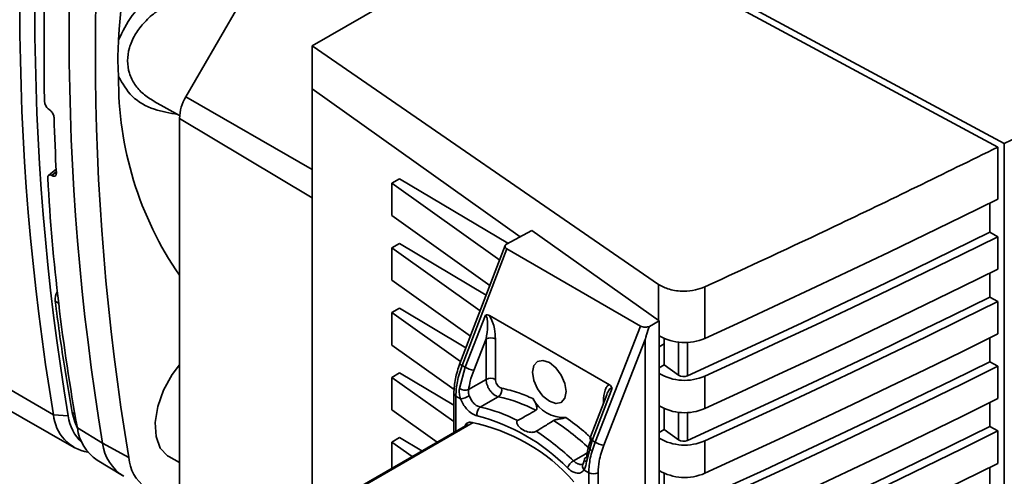
# Paper-space layout 'Blatt3' of a CAD drawing. Units: millimetres. Extents: x 0 to 4200, y 0 to 2970.
# Drawn here: x 3604 to 3678, y 1081 to 1116 of the extents above; entities that cross this region are included whole.
import ezdxf

# ---------------------------------------------------------------- set-up
doc = ezdxf.new("R2010")
doc.units = ezdxf.units.MM

psp = doc.layouts.new('Blatt3')

# ---------------------------------------------------------------- linework, layer by layer
at = {"color": 7, "linetype": 'Continuous', "lineweight": 35, "ltscale": 10}
for p, q in [((3658.783, 1132.988), (3625.729, 1113.907)), ((3624.263, 1124.051), (3616.175, 1110.041)), ((3657.867, 1117.356), (3678.047, 1106.506)), ((3657.867, 1116.817), (3677.555, 1106.232)), ((3625.729, 1113.907), (3651.91, 1095.832)), ((3625.729, 1110.64), (3625.729, 1113.907)), ((3625.729, 1110.64), (3641.432, 1099.446)), ((3625.729, 1073.804), (3625.729, 1110.64)), ((3613.775, 1109.691), (3615.7, 1108.634)), ((3605.829, 1109.071), (3605.865, 1109.047)), ((3615.688, 1108.403), (3615.688, 1067.654)), ((3677.555, 1106.232), (3677.555, 1102.298)), ((3678.047, 1106.506), (3678.047, 1030.585)), ((3606.361, 1104.57), (3605.792, 1104.09)), ((3606.07, 1104.064), (3606.033, 1104.084)), ((3631.741, 1103.497), (3632.329, 1103.837)), ((3631.741, 1103.497), (3639.895, 1097.684)), ((3631.741, 1101.047), (3631.741, 1103.497)), ((3640.507, 1098.949), (3632.329, 1103.837)), ((3676.944, 1101.995), (3676.944, 1099.781)), ((3639.157, 1095.76), (3631.741, 1101.047)), ((3642.314, 1099.92), (3640.404, 1098.893)), ((3642.314, 1099.92), (3651.945, 1093.077)), ((3677.555, 1099.44), (3676.944, 1099.781)), ((3631.741, 1098.598), (3632.329, 1098.938)), ((3638.875, 1095.025), (3632.329, 1098.938)), ((3640.316, 1098.78), (3636.889, 1089.85)), ((3677.555, 1099.44), (3677.555, 1096.991)), ((3631.741, 1098.598), (3638.419, 1093.837)), ((3631.741, 1096.148), (3631.741, 1098.598)), ((3640.435, 1098.519), (3637.049, 1089.699)), ((3640.435, 1098.519), (3650.552, 1092.678)), ((3676.944, 1096.688), (3676.944, 1094.881)), ((3637.681, 1091.914), (3631.741, 1096.148)), ((3655.403, 1095.648), (3655.403, 1091.753)), ((3677.555, 1094.541), (3676.944, 1094.881)), ((3677.555, 1094.541), (3677.555, 1092.091)), ((3631.741, 1093.699), (3632.329, 1094.038)), ((3631.741, 1093.699), (3636.942, 1089.99)), ((3631.741, 1091.249), (3631.741, 1093.699)), ((3637.345, 1091.04), (3632.329, 1094.038)), ((3637.278, 1089.567), (3638.821, 1093.501)), ((3639.122, 1093.477), (3648.187, 1088.243)), ((3651.212, 1092.654), (3651.945, 1093.077)), ((3651.945, 1093.077), (3651.945, 1091.792)), ((3650.552, 1092.678), (3647.106, 1083.893)), ((3637.934, 1089.333), (3638.866, 1091.709)), ((3638.866, 1091.709), (3638.866, 1088.644)), ((3639.57, 1091.707), (3639.57, 1088.642)), ((3650.903, 1091.665), (3647.763, 1083.659)), ((3650.903, 1091.665), (3650.903, 1042.497)), ((3651.945, 1091.792), (3651.945, 1044.902)), ((3652.321, 1089.743), (3652.321, 1091.744)), ((3676.944, 1091.789), (3676.944, 1089.982)), ((3636.464, 1087.882), (3631.741, 1091.249)), ((3677.555, 1089.642), (3676.944, 1089.982)), ((3606.165, 1085.968), (3599.801, 1089.642)), ((3631.741, 1088.799), (3632.329, 1089.139)), ((3636.433, 1086.686), (3632.329, 1089.139)), ((3636.848, 1087.949), (3637.278, 1089.567)), ((3637.278, 1089.567), (3637.049, 1089.699)), ((3652.321, 1089.743), (3651.945, 1089.525)), ((3653.406, 1088.969), (3652.321, 1089.743)), ((3677.555, 1089.642), (3677.555, 1087.192)), ((3631.741, 1088.799), (3636.433, 1085.454)), ((3631.741, 1086.35), (3631.741, 1088.799)), ((3638.866, 1088.644), (3637.547, 1087.878)), ((3655.403, 1088.895), (3655.403, 1086.445)), ((3636.433, 1087.586), (3636.433, 1084.621)), ((3648.394, 1087.975), (3646.878, 1084.025)), ((3601.356, 1087.154), (3607.72, 1083.48)), ((3636.579, 1087.382), (3636.936, 1087.175)), ((3647.986, 1087.482), (3646.717, 1084.176)), ((3676.944, 1086.889), (3676.944, 1085.083)), ((3635.18, 1083.898), (3631.741, 1086.35)), ((3652.321, 1084.843), (3652.321, 1086.437)), ((3606.165, 1085.968), (3607.273, 1085.88)), ((3607.966, 1084.974), (3609.877, 1083.825)), ((3637.495, 1085.234), (3628.199, 1079.868)), ((3652.321, 1084.843), (3651.945, 1084.626)), ((3653.406, 1084.07), (3652.321, 1084.843)), ((3677.555, 1084.742), (3676.944, 1085.083)), ((3677.555, 1084.742), (3677.555, 1082.293)), ((3631.741, 1083.9), (3632.329, 1084.24)), ((3631.741, 1083.9), (3633.281, 1082.802)), ((3631.741, 1081.913), (3631.741, 1083.9)), ((3634.021, 1083.229), (3632.329, 1084.24)), ((3646.878, 1084.025), (3646.455, 1082.403)), ((3646.878, 1084.025), (3647.106, 1083.893)), ((3655.403, 1083.995), (3655.403, 1081.546)), ((3609.877, 1083.825), (3611.855, 1082.729)), ((3609.463, 1082.531), (3611.383, 1081.367)), ((3614.877, 1082.813), (3615.688, 1082.345)), ((3646.272, 1081.786), (3646.629, 1081.58)), ((3676.944, 1081.99), (3676.944, 1080.184)), ((3646.629, 1048.536), (3646.629, 1081.58)), ((3647.333, 1081.578), (3647.333, 1048.535)), ((3652.321, 1079.944), (3652.321, 1081.537))]:
    psp.add_line(p, q, dxfattribs=at)
at = {"color": 1, "linetype": 'Continuous', "lineweight": 35, "ltscale": 10}
for p, q in [((3625.729, 1104.525), (3616.175, 1110.041)), ((3625.729, 1102.4), (3615.688, 1108.403)), ((3606.033, 1104.084), (3606.372, 1104.369)), ((3606.374, 1104.321), (3606.07, 1104.064)), ((3651.91, 1095.832), (3651.91, 1093.102)), ((3606.55, 1094.413), (3606.29, 1094.569)), ((3651.955, 1091.945), (3651.945, 1091.939)), ((3652.321, 1091.34), (3651.945, 1091.115)), ((3653.406, 1091.465), (3653.406, 1088.969)), ((3654.104, 1088.924), (3654.104, 1091.449)), ((3636.579, 1087.382), (3636.579, 1084.706)), ((3647.74, 1086.991), (3647.786, 1086.96)), ((3647.74, 1086.84), (3647.74, 1086.991)), ((3607.779, 1086.013), (3607.585, 1086.129)), ((3653.406, 1086.157), (3653.406, 1084.07)), ((3654.104, 1084.025), (3654.104, 1086.141)), ((3628.434, 1079.912), (3637.897, 1085.375))]:
    psp.add_line(p, q, dxfattribs=at)
at = {"color": 7, "linetype": 'Continuous', "lineweight": 35, "ltscale": 10, "flags": 128}
for points in [[(3655.403, 1091.753), (3658.213, 1093.042), (3661.011, 1094.339), (3663.798, 1095.645), (3666.573, 1096.959), (3669.337, 1098.282), (3672.088, 1099.612), (3674.827, 1100.951), (3677.555, 1102.298)], [(3676.944, 1099.781), (3674.133, 1098.393), (3671.31, 1097.014), (3668.473, 1095.644), (3665.624, 1094.282), (3662.763, 1092.929), (3659.889, 1091.585), (3657.003, 1090.25), (3654.104, 1088.924)], [(3677.555, 1099.44), (3674.827, 1098.093), (3672.088, 1096.754), (3669.337, 1095.424), (3666.573, 1094.101), (3663.798, 1092.787), (3661.011, 1091.481), (3658.213, 1090.184), (3655.403, 1088.895)], [(3655.403, 1086.445), (3658.213, 1087.734), (3661.011, 1089.032), (3663.798, 1090.337), (3666.573, 1091.652), (3669.337, 1092.974), (3672.088, 1094.305), (3674.827, 1095.644), (3677.555, 1096.991)], [(3676.944, 1094.881), (3674.133, 1093.494), (3671.31, 1092.115), (3668.473, 1090.744), (3665.624, 1089.383), (3662.763, 1088.03), (3659.889, 1086.686), (3657.003, 1085.351), (3654.104, 1084.025)], [(3677.555, 1094.541), (3674.827, 1093.194), (3672.088, 1091.855), (3669.337, 1090.524), (3666.573, 1089.202), (3663.798, 1087.888), (3661.011, 1086.582), (3658.213, 1085.285), (3655.403, 1083.995)], [(3655.403, 1081.546), (3658.213, 1082.835), (3661.011, 1084.132), (3663.798, 1085.438), (3666.573, 1086.752), (3669.337, 1088.075), (3672.088, 1089.405), (3674.827, 1090.744), (3677.555, 1092.091)], [(3643.655, 1086.988), (3643.169, 1087.38), (3642.757, 1087.936), (3642.482, 1088.57), (3642.385, 1089.187), (3642.482, 1089.692), (3642.757, 1090.009), (3643.169, 1090.089), (3643.655, 1089.92), (3644.141, 1089.528), (3644.552, 1088.972), (3644.828, 1088.338), (3644.924, 1087.721), (3644.828, 1087.216), (3644.552, 1086.899), (3644.141, 1086.819), (3643.655, 1086.988)], [(3676.944, 1089.982), (3674.133, 1088.594), (3671.31, 1087.215), (3668.473, 1085.845), (3665.624, 1084.484), (3662.763, 1083.131), (3659.889, 1081.787), (3657.003, 1080.452), (3654.104, 1079.126)], [(3615.688, 1089.755), (3615.146, 1089.022), (3614.488, 1087.83), (3614.045, 1086.587), (3613.849, 1085.385), (3613.915, 1084.314), (3614.238, 1083.453), (3614.793, 1082.865), (3614.877, 1082.813)], [(3677.555, 1089.642), (3674.827, 1088.295), (3672.088, 1086.956), (3669.337, 1085.625), (3666.573, 1084.303), (3663.798, 1082.989), (3661.011, 1081.683), (3658.213, 1080.385), (3655.403, 1079.096)], [(3639.79, 1087.333), (3639.028, 1086.89), (3638.43, 1086.542)], [(3655.403, 1076.647), (3658.213, 1077.936), (3661.011, 1079.233), (3663.798, 1080.539), (3666.573, 1081.853), (3669.337, 1083.176), (3672.088, 1084.506), (3674.827, 1085.845), (3677.555, 1087.192)], [(3607.585, 1086.129), (3607.776, 1085.423), (3607.959, 1085.011)], [(3676.944, 1085.083), (3674.133, 1083.695), (3671.31, 1082.316), (3668.473, 1080.946), (3665.624, 1079.584), (3662.763, 1078.232), (3659.889, 1076.888), (3657.003, 1075.553), (3654.104, 1074.227)], [(3677.555, 1084.742), (3674.827, 1083.395), (3672.088, 1082.057), (3669.337, 1080.726), (3666.573, 1079.404), (3663.798, 1078.089), (3661.011, 1076.784), (3658.213, 1075.486), (3655.403, 1074.197)], [(3646.447, 1082.74), (3646.387, 1082.71), (3646.343, 1082.673), (3646.316, 1082.631), (3646.307, 1082.585), (3646.318, 1082.538), (3646.347, 1082.491), (3646.393, 1082.445), (3646.455, 1082.403)], [(3655.403, 1071.747), (3658.213, 1073.036), (3661.011, 1074.334), (3663.798, 1075.64), (3666.573, 1076.954), (3669.337, 1078.276), (3672.088, 1079.607), (3674.827, 1080.946), (3677.555, 1082.293)]]:
    psp.add_lwpolyline(points, dxfattribs=at)
at = {"color": 1, "linetype": 'Continuous', "lineweight": 35, "ltscale": 10, "flags": 128}
psp.add_lwpolyline([(3645.48, 1082.472), (3646.229, 1082.922), (3646.514, 1083.093)], dxfattribs=at)
at = {"color": 7, "linetype": 'Continuous', "lineweight": 35, "ltscale": 100}
for centre, radius, start, end in [((3789.654, 1116.648), 186.036, 170.50756, 189.49244), ((3791.545, 1116.472), 186.794, 170.57413, 189.42587), ((3815.696, 1113.873), 210.249, 171.12218, 181.14451), ((3794.686, 1114.505), 187.338, 170.57413, 189.42587), ((3796.619, 1113.402), 187.293, 170.57413, 189.42587), ((3675.304, 1110.625), 64.332, 152.93717, 176.69954), ((3637.164, 1111.333), 26.086, 179.4577, 214.58602), ((3619.078, 1108.287), 3.392, 148.85627, 178.0435), ((3780.785, 1113.517), 174.653, 181.6643, 183.0364), ((3758.657, 1112.406), 153.167, 183.19007, 190.31731), ((3607.567, 1094.659), 1.279, 150.73417, 184.03394), ((3639.216, 1091.024), 0.77, 62.63358, 117.07778), ((3653.869, 1095.257), 3.825, 239.97465, 293.63352), ((3638.229, 1091.203), 1.892, 239.83425, 261.05347), ((3653.87, 1092.394), 3.821, 239.73951, 293.65342), ((3639.216, 1087.958), 0.77, 62.63358, 117.07778), ((3653.798, 1089.621), 0.761, 238.94079, 293.67396), ((3637.283, 1088.748), 0.909, 241.44326, 286.91434), ((3639.434, 1087.836), 0.617, 305.29859, 14.08939), ((3636.685, 1088.992), 1.834, 277.88487, 299.69907), ((3637.417, 1076.297), 11.288, 62.48133, 77.86634), ((3644.796, 1088.454), 2.702, 207.64665, 272.35873), ((3638.786, 1086.039), 0.616, 125.30784, 194.15457), ((3636.087, 1075.553), 11.236, 62.64068, 77.96575), ((3653.87, 1089.945), 3.821, 239.73951, 293.65342), ((3609.312, 1086.244), 3.159, 185.01837, 260.12097), ((3610.623, 1086.33), 3.38, 187.64128, 226.86034), ((3635.029, 1071.758), 13.903, 41.07911, 78.92626), ((3634.585, 1071.758), 14.582, 44.30954, 75.69584), ((3633.31, 1069.182), 19.523, 46.2147, 56.88353), ((3611.408, 1085.402), 3.469, 187.0933, 235.88141), ((3631.939, 1068.367), 19.552, 46.16777, 56.75151), ((3648.057, 1085.529), 1.892, 239.83425, 261.05347), ((3653.87, 1087.495), 3.821, 239.73951, 293.65342), ((3653.798, 1084.722), 0.761, 238.94079, 293.67396), ((3613.265, 1084.217), 3.411, 186.6008, 238.48005), ((3614.933, 1082.969), 3.088, 184.45726, 284.15059), ((3646.06, 1081.503), 1.13, 120.90479, 156.99013), ((3653.87, 1085.045), 3.821, 239.73951, 293.65342), ((3646.983, 1082.263), 0.77, 242.63358, 297.07778)]:
    psp.add_arc(centre, radius, start, end, dxfattribs=at)
at = {"color": 1, "linetype": 'Continuous', "lineweight": 35, "ltscale": 100}
for centre, radius, start, end in [((3637.127, 1089.942), 0.255, 200.93884, 252.28974), ((3636.678, 1087.608), 0.247, 185.0592, 246.27142), ((3646.955, 1084.268), 0.255, 200.93884, 252.28974), ((3646.553, 1082.067), 0.398, 149.49449, 224.98108)]:
    psp.add_arc(centre, radius, start, end, dxfattribs=at)
at = {"color": 7, "linetype": 'Continuous', "lineweight": 35, "ltscale": 10}
for points, knots in [([(3706.158, 1121.33), (3702.173, 1119.126), (3693.01, 1114.058), (3683.449, 1109.233), (3678.047, 1106.506)], [0, 0, 0, 0, 0.434976, 1, 1, 1, 1]), ([(3611.079, 1114.328), (3611.379, 1114.969), (3611.979, 1116.252), (3613.748, 1117.808), (3615.84, 1118.942), (3617.367, 1119.263), (3618.131, 1119.424)], [0, 0, 0, 0, 0.248471, 0.498124, 0.748544, 1, 1, 1, 1]), ([(3611.079, 1111.58), (3611.053, 1112.107), (3611.009, 1112.998), (3611.059, 1113.943), (3611.079, 1114.328)], [0, 0, 0, 0, 0.5915849, 1, 1, 1, 1]), ([(3605.829, 1109.071), (3605.79, 1109.101), (3605.712, 1109.161), (3605.61, 1109.297), (3605.533, 1109.448), (3605.496, 1109.579), (3605.491, 1109.649), (3605.489, 1109.673)], [0, 0, 0, 0, 0.22025, 0.440458, 0.661779, 0.884872, 1, 1, 1, 1]), ([(3605.865, 1109.047), (3605.904, 1109.017), (3605.982, 1108.957), (3606.084, 1108.821), (3606.161, 1108.67), (3606.199, 1108.539), (3606.204, 1108.469), (3606.206, 1108.445)], [0, 0, 0, 0, 0.220312, 0.440581, 0.661976, 0.885105, 1, 1, 1, 1]), ([(3677.555, 1106.232), (3673.472, 1104.222), (3666.178, 1100.633), (3658.696, 1097.171), (3655.403, 1095.648)], [0, 0, 0, 0, 0.5598343, 1, 1, 1, 1]), ([(3606.033, 1104.084), (3605.995, 1104.1), (3605.919, 1104.133), (3605.824, 1104.12), (3605.755, 1104.06), (3605.726, 1103.973), (3605.727, 1103.906), (3605.727, 1103.883)], [0, 0, 0, 0, 0.218281, 0.436524, 0.655929, 0.878089, 1, 1, 1, 1]), ([(3606.377, 1104.266), (3606.376, 1104.223), (3606.373, 1104.136), (3606.318, 1104.052), (3606.234, 1104.015), (3606.144, 1104.027), (3606.088, 1104.055), (3606.07, 1104.064)], [0, 0, 0, 0, 0.225668, 0.451403, 0.675272, 0.896057, 1, 1, 1, 1]), ([(3640.435, 1098.519), (3640.397, 1098.547), (3640.316, 1098.606), (3640.292, 1098.714), (3640.323, 1098.814), (3640.377, 1098.867), (3640.404, 1098.893)], [0, 0, 0, 0, 0.258386, 0.54232, 0.774154, 1, 1, 1, 1]), ([(3651.91, 1095.832), (3652.165, 1095.695), (3652.696, 1095.411), (3653.739, 1095.291), (3654.693, 1095.381), (3655.172, 1095.561), (3655.403, 1095.648)], [0, 0, 0, 0, 0.270428, 0.562415, 0.789603, 1, 1, 1, 1]), ([(3606.29, 1094.569), (3606.501, 1092.97), (3606.878, 1090.115), (3607.369, 1087.347), (3607.585, 1086.129)], [0, 0, 0, 0, 0.559996, 1, 1, 1, 1]), ([(3639.122, 1093.477), (3639.067, 1093.503), (3638.991, 1093.539), (3638.884, 1093.535), (3638.841, 1093.512), (3638.821, 1093.501)], [0, 0, 0, 0, 0.562886, 0.790423, 1, 1, 1, 1]), ([(3638.866, 1091.709), (3638.917, 1092.032), (3638.991, 1092.506), (3638.98, 1093.084), (3638.927, 1093.35), (3638.874, 1093.451), (3638.844, 1093.486), (3638.828, 1093.496), (3638.821, 1093.501)], [0, 0, 0, 0, 0.551781, 0.806788, 0.923462, 0.964961, 0.982952, 1, 1, 1, 1]), ([(3639.122, 1093.477), (3639.21, 1093.312), (3639.386, 1092.98), (3639.533, 1092.364), (3639.556, 1091.956), (3639.57, 1091.707)], [0, 0, 0, 0, 0.276938, 0.556729, 1, 1, 1, 1]), ([(3650.552, 1092.678), (3650.601, 1092.656), (3650.704, 1092.61), (3650.894, 1092.594), (3651.069, 1092.61), (3651.165, 1092.64), (3651.212, 1092.654)], [0, 0, 0, 0, 0.2583856, 0.5423202, 0.7741537, 1, 1, 1, 1]), ([(3650.903, 1091.665), (3650.903, 1091.673), (3650.905, 1091.691), (3650.915, 1091.736), (3650.945, 1091.847), (3651.043, 1092.158), (3651.14, 1092.443), (3651.212, 1092.654)], [0, 0, 0, 0, 0.02322, 0.058536, 0.139175, 0.36038, 1, 1, 1, 1]), ([(3636.889, 1089.851), (3636.757, 1089.461), (3636.493, 1088.679), (3636.453, 1087.951), (3636.433, 1087.586)], [0, 0, 0, 0, 0.498477, 1, 1, 1, 1]), ([(3636.579, 1087.382), (3636.599, 1087.748), (3636.64, 1088.488), (3636.912, 1089.292), (3637.049, 1089.699)], [0, 0, 0, 0, 0.49416, 1, 1, 1, 1]), ([(3637.934, 1089.333), (3637.836, 1089.057), (3637.66, 1088.564), (3637.582, 1088.088), (3637.547, 1087.878)], [0, 0, 0, 0, 0.559667, 1, 1, 1, 1]), ([(3639.79, 1087.333), (3639.736, 1087.349), (3639.629, 1087.381), (3639.462, 1087.488), (3639.301, 1087.633), (3639.155, 1087.813), (3639.032, 1088.015), (3638.939, 1088.229), (3638.878, 1088.445), (3638.87, 1088.578), (3638.866, 1088.644)], [0, 0, 0, 0, 0.124928, 0.249895, 0.37493, 0.499927, 0.624953, 0.749969, 0.87498, 1, 1, 1, 1]), ([(3640.032, 1087.987), (3639.991, 1088), (3639.91, 1088.027), (3639.786, 1088.132), (3639.674, 1088.279), (3639.587, 1088.463), (3639.576, 1088.582), (3639.57, 1088.642)], [0, 0, 0, 0, 0.1867468, 0.3735909, 0.5604033, 0.7801996, 1, 1, 1, 1]), ([(3636.936, 1087.175), (3636.899, 1087.306), (3636.823, 1087.568), (3636.84, 1087.821), (3636.848, 1087.949)], [0, 0, 0, 0, 0.496116, 1, 1, 1, 1]), ([(3637.547, 1087.878), (3637.538, 1087.798), (3637.52, 1087.64), (3637.569, 1087.479), (3637.593, 1087.399)], [0, 0, 0, 0, 0.502317, 1, 1, 1, 1]), ([(3640.032, 1087.987), (3640.467, 1087.882), (3641.245, 1087.695), (3642.048, 1087.351), (3642.402, 1087.2)], [0, 0, 0, 0, 0.559185, 1, 1, 1, 1]), ([(3647.74, 1086.991), (3647.76, 1087.287), (3647.789, 1087.699), (3647.972, 1088.107), (3648.116, 1088.198), (3648.187, 1088.243)], [0, 0, 0, 0, 0.563155, 0.782125, 1, 1, 1, 1]), ([(3648.394, 1087.975), (3648.388, 1088.001), (3648.375, 1088.056), (3648.31, 1088.159), (3648.238, 1088.208), (3648.187, 1088.243)], [0, 0, 0, 0, 0.209577, 0.437114, 1, 1, 1, 1]), ([(3638.188, 1085.888), (3638.054, 1085.934), (3637.786, 1086.026), (3637.412, 1086.367), (3637.119, 1086.765), (3636.997, 1087.039), (3636.936, 1087.175)], [0, 0, 0, 0, 0.279791, 0.559265, 0.780106, 1, 1, 1, 1]), ([(3637.593, 1087.399), (3637.64, 1087.295), (3637.733, 1087.088), (3637.947, 1086.82), (3638.19, 1086.62), (3638.35, 1086.568), (3638.43, 1086.542)], [0, 0, 0, 0, 0.249996, 0.49999, 0.749989, 1, 1, 1, 1]), ([(3642.633, 1086.308), (3642.645, 1086.317), (3642.672, 1086.336), (3642.705, 1086.399), (3642.711, 1086.531), (3642.653, 1086.728), (3642.552, 1086.966), (3642.452, 1087.122), (3642.402, 1087.2)], [0, 0, 0, 0, 0.050499, 0.107418, 0.250734, 0.500389, 0.749864, 1, 1, 1, 1]), ([(3641.25, 1085.532), (3641.508, 1085.677), (3641.969, 1085.936), (3642.43, 1086.194), (3642.633, 1086.308)], [0, 0, 0, 0, 0.56, 1, 1, 1, 1]), ([(3637.266, 1085.05), (3637.281, 1085.107), (3637.312, 1085.22), (3637.411, 1085.336), (3637.539, 1085.405), (3637.646, 1085.403), (3637.699, 1085.402)], [0, 0, 0, 0, 0.249126, 0.499574, 0.749604, 1, 1, 1, 1]), ([(3642.659, 1084.719), (3642.642, 1084.71), (3642.608, 1084.691), (3642.542, 1084.668), (3642.466, 1084.651), (3642.319, 1084.633), (3642.032, 1084.651), (3641.663, 1084.799), (3641.339, 1085.051), (3641.199, 1085.279), (3641.178, 1085.395), (3641.184, 1085.452), (3641.207, 1085.501), (3641.236, 1085.522), (3641.25, 1085.532)], [0, 0, 0, 0, 0.027734, 0.056715, 0.089069, 0.12633, 0.251352, 0.500161, 0.748907, 0.873801, 0.911008, 0.943323, 0.97228, 1, 1, 1, 1]), ([(3643.976, 1085.533), (3643.73, 1085.381), (3643.291, 1085.11), (3642.852, 1084.838), (3642.659, 1084.719)], [0, 0, 0, 0, 0.56, 1, 1, 1, 1]), ([(3644.907, 1085.754), (3644.848, 1085.739), (3644.759, 1085.717), (3644.625, 1085.69), (3644.547, 1085.675), (3644.427, 1085.653), (3644.282, 1085.628), (3644.12, 1085.592), (3644.029, 1085.562), (3643.993, 1085.542), (3643.976, 1085.533)], [0, 0, 0, 0, 0.249073, 0.374173, 0.455206, 0.499155, 0.748496, 0.874052, 0.940668, 1, 1, 1, 1]), ([(3644.907, 1085.754), (3645.357, 1085.427), (3646.012, 1084.951), (3646.645, 1084.373), (3646.844, 1084.191)], [0, 0, 0, 0, 0.68645, 1, 1, 1, 1]), ([(3646.827, 1084.2), (3646.731, 1083.922), (3646.558, 1083.427), (3646.481, 1082.95), (3646.447, 1082.74)], [0, 0, 0, 0, 0.559854, 1, 1, 1, 1]), ([(3647.106, 1083.893), (3646.967, 1083.487), (3646.691, 1082.686), (3646.649, 1081.946), (3646.629, 1081.58)], [0, 0, 0, 0, 0.50584, 1, 1, 1, 1]), ([(3647.763, 1083.659), (3647.626, 1083.255), (3647.381, 1082.533), (3647.348, 1081.87), (3647.333, 1081.578)], [0, 0, 0, 0, 0.559553, 1, 1, 1, 1]), ([(3646.308, 1082.603), (3646.296, 1082.529), (3646.272, 1082.384), (3646.23, 1082.306), (3646.21, 1082.268)], [0, 0, 0, 0, 0.516554, 1, 1, 1, 1]), ([(3646.272, 1081.786), (3646.313, 1081.871), (3646.395, 1082.042), (3646.435, 1082.282), (3646.455, 1082.403)], [0, 0, 0, 0, 0.497025, 1, 1, 1, 1]), ([(3646.272, 1081.786), (3646.192, 1081.705), (3646.032, 1081.541), (3645.683, 1081.541), (3645.333, 1081.681), (3645.124, 1081.857), (3645.02, 1081.944)], [0, 0, 0, 0, 0.279792, 0.559266, 0.780106, 1, 1, 1, 1]), ([(3645.953, 1082.212), (3646.029, 1082.207), (3646.123, 1082.201), (3646.185, 1082.258), (3646.197, 1082.269)], [0, 0, 0, 0, 0.8035489, 1, 1, 1, 1])]:
    psp.add_open_spline(points, degree=3, knots=knots, dxfattribs=at)
at = {"color": 1, "linetype": 'Continuous', "lineweight": 35, "ltscale": 10}
for points, knots in [([(3613.779, 1109.696), (3613.492, 1109.872), (3612.918, 1110.224), (3612.276, 1110.956), (3611.856, 1111.808), (3611.714, 1112.759), (3611.857, 1113.747), (3612.274, 1114.713), (3612.94, 1115.622), (3614.09, 1116.684), (3615.926, 1117.714), (3617.549, 1117.995), (3618.366, 1118.137)], [0, 0, 0, 0, 0.0811071, 0.1620375, 0.2455475, 0.3268568, 0.4082361, 0.4916658, 0.5725919, 0.6589169, 0.8283197, 1, 1, 1, 1]), ([(3615.562, 1108.709), (3614.958, 1108.807), (3613.647, 1109.019), (3611.983, 1109.98), (3611.38, 1111.047), (3611.079, 1111.58)], [0, 0, 0, 0, 0.299862, 0.650667, 1, 1, 1, 1]), ([(3648.394, 1087.975), (3648.386, 1087.978), (3648.37, 1087.986), (3648.334, 1087.99), (3648.257, 1087.964), (3648.126, 1087.804), (3648.027, 1087.629), (3647.988, 1087.485), (3647.987, 1087.482)], [0, 0, 0, 0, 0.0374839, 0.0770447, 0.1682885, 0.4247427, 0.9853905, 1, 1, 1, 1]), ([(3645.48, 1082.472), (3645.559, 1082.405), (3645.718, 1082.27), (3645.875, 1082.232), (3645.953, 1082.212)], [0, 0, 0, 0, 0.500012, 1, 1, 1, 1])]:
    psp.add_open_spline(points, degree=3, knots=knots, dxfattribs=at)

doc.saveas('drawing.dxf')
